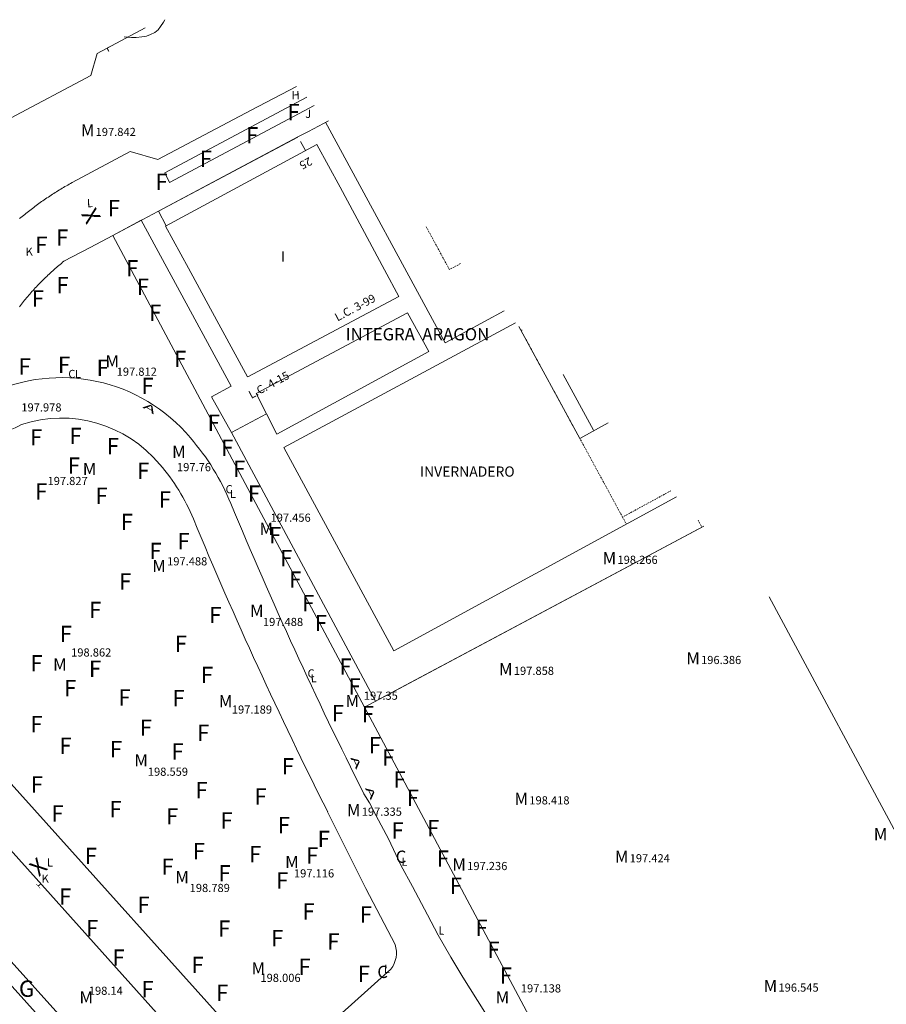
# Model space of a CAD drawing. Units: inches. Extents: x 1 to 533, y 2 to 512.
# Drawn here: x 75 to 181, y 391 to 512 of the extents above; entities that cross this region are included whole.
import ezdxf
from ezdxf.enums import TextEntityAlignment as Align

# ---------------------------------------------------------------- set-up
doc = ezdxf.new("R2010")
doc.units = ezdxf.units.IN
doc.linetypes.add('DGN Style 2', pattern=[0.302151, 0.18129, -0.12086])
for name, color, linetype, lineweight in [('Nivel 10', 250, 'Continuous', 0), ('Nivel 11', 250, 'Continuous', 0), ('Nivel 12', 250, 'Continuous', 0), ('Nivel 13', 250, 'Continuous', 0), ('Nivel 14', 250, 'Continuous', 0), ('Nivel 15', 250, 'Continuous', 0), ('Nivel 17', 250, 'Continuous', 0), ('Nivel 22', 250, 'Continuous', 0), ('Nivel 29', 250, 'Continuous', 0), ('Nivel 31', 250, 'Continuous', 0), ('Nivel 34', 250, 'Continuous', 0), ('Nivel 40', 250, 'Continuous', 0), ('Nivel 41', 250, 'Continuous', 0), ('Nivel 43', 250, 'Continuous', 0), ('Nivel 44', 250, 'Continuous', 0), ('Nivel 5', 250, 'Continuous', 0), ('Nivel 50', 250, 'Continuous', 0), ('Nivel 55', 250, 'Continuous', 0)]:
    doc.layers.add(name, color=color, linetype=linetype, lineweight=lineweight)
doc.styles.add('Style-font003', font='font003.shx')
doc.styles.add('Style-font023', font='font023.shx')
doc.styles.add('Style-font031', font='font031.shx')
doc.styles.add('Style-font110', font='font110.shx')

msp = doc.modelspace()

# ---------------------------------------------------------------- linework, layer by layer
at = {"layer": 'Nivel 10', "color": 250, "linetype": 'Continuous', "lineweight": 0}
for p, q in [((112.405, 499.317), (109.947, 498.007)), ((108.667, 497.326), (85.994, 485.253)), ((109.947, 498.007), (108.667, 497.326)), ((85.994, 485.253), (85.995, 485.25)), ((85.995, 485.25), (116.815, 427.44)), ((116.815, 427.44), (147.661, 369.58))]:
    msp.add_line(p, q, dxfattribs=at)
at = {"layer": 'Nivel 11', "color": 250, "linetype": 'Continuous', "lineweight": 0}
msp.add_line((158.386, 449.607), (116.815, 427.44), dxfattribs=at)
at = {"layer": 'Nivel 12', "color": 1, "linetype": 'Continuous', "lineweight": 0}
for p, q in [((92.456, 486.381), (110.995, 496.405)), ((113.827, 491.156), (110.995, 496.405)), ((116.534, 486.14), (113.827, 491.156)), ((92.456, 486.381), (95.245, 481.257)), ((119.289, 481.036), (116.534, 486.14)), ((95.245, 481.257), (97.97, 476.252)), ((121.046, 477.779), (119.289, 481.036)), ((121.045, 477.782), (102.513, 467.912)), ((97.97, 476.252), (97.971, 476.251)), ((97.973, 476.252), (97.971, 476.251)), ((97.971, 476.251), (100.744, 471.157)), ((106.943, 459.275), (135.329, 474.534)), ((135.737, 474.093), (143.202, 460.371)), ((100.744, 471.157), (102.512, 467.908)), ((143.202, 460.371), (146.682, 462.261)), ((120.433, 434.326), (106.943, 459.275)), ((155.068, 453.195), (120.433, 434.326))]:
    msp.add_line(p, q, dxfattribs=at)
at = {"layer": 'Nivel 14', "color": 250, "linetype": 'Continuous', "lineweight": 0}
for p, q in [((100.523, 461.076), (104.821, 463.4)), ((118.18, 428.168), (100.523, 461.076)), ((158.386, 449.607), (118.18, 428.168))]:
    msp.add_line(p, q, dxfattribs=at)
at = {"layer": 'Nivel 15', "color": 250, "linetype": 'Continuous', "lineweight": 0}
for p, q in [((126.714, 472.071), (112.062, 499.134)), ((100.51, 466.776), (89.482, 487.11)), ((83.204, 483.764), (85.995, 485.25)), ((133.947, 476.028), (126.714, 472.071)), ((144.894, 461.367), (141.174, 468.215)), ((98.094, 465.475), (100.51, 466.776)), ((100.523, 461.076), (98.094, 465.475))]:
    msp.add_line(p, q, dxfattribs=at)
at = {"layer": 'Nivel 15', "color": 3, "linetype": 'Continuous', "lineweight": 0}
for p, q in [((91.587, 488.229), (108.653, 497.318)), ((109.612, 495.657), (108.978, 496.756)), ((92.954, 491.758), (92.344, 492.934)), ((92.547, 486.43), (91.587, 488.229)), ((103.569, 465.878), (122.091, 475.748)), ((122.091, 475.748), (124.699, 471.008)), ((124.699, 471.008), (106.081, 460.908)), ((106.081, 460.908), (103.569, 465.878)), ((116.752, 416.811), (117.452, 415.681)), ((117.452, 415.681), (118.272, 414.101)), ((118.272, 414.101), (119.772, 411.291)), ((119.772, 411.291), (121.292, 408.041)), ((121.292, 408.041), (122.712, 405.431)), ((122.712, 405.431), (124.531, 401.971)), ((124.531, 401.971), (125.841, 399.481)), ((125.841, 399.481), (127.401, 396.781)), ((127.401, 396.781), (128.891, 394.331)), ((128.891, 394.331), (131.561, 390.041))]:
    msp.add_line(p, q, dxfattribs=at)
at = {"layer": 'Nivel 15', "color": 250, "linetype": 'Continuous', "lineweight": 0, "flags": 128}
for points in [[(89.974, 510.7), (84.077, 507.553), (83.292, 504.859), (63.575, 494.394)], [(102.938, 500.63), (108.515, 503.522)], [(74.574, 487.323), (74.727, 487.451), (74.881, 487.579), (75.036, 487.706), (75.191, 487.832), (75.347, 487.957), (75.504, 488.082), (75.661, 488.205), (75.819, 488.328), (75.977, 488.45), (76.136, 488.572), (76.296, 488.692), (76.456, 488.812), (76.617, 488.931), (76.778, 489.049), (76.94, 489.166), (77.103, 489.282), (77.266, 489.398), (77.43, 489.513), (77.594, 489.627), (77.759, 489.74), (77.925, 489.852), (78.091, 489.964), (78.257, 490.074), (78.424, 490.184), (78.592, 490.293), (78.761, 490.401), (78.929, 490.508), (79.099, 490.615), (79.269, 490.72), (79.439, 490.825), (79.61, 490.928), (79.781, 491.031), (79.953, 491.133), (80.126, 491.235), (80.299, 491.335), (80.473, 491.434), (80.647, 491.533), (80.821, 491.631), (80.996, 491.727), (81.013, 491.737), (88.12, 495.524), (91.504, 494.554), (102.938, 500.63)], [(85.995, 485.25), (89.482, 487.11)], [(83.204, 483.764), (79.994, 482.084), (79.838, 481.958), (79.683, 481.831), (79.529, 481.704), (79.376, 481.575), (79.224, 481.445), (79.072, 481.315), (78.921, 481.184), (78.772, 481.051), (78.622, 480.918), (78.474, 480.784), (78.327, 480.648), (78.18, 480.512), (78.034, 480.375), (77.89, 480.238), (77.745, 480.099), (77.602, 479.959), (77.46, 479.819), (77.319, 479.677), (77.178, 479.535), (77.038, 479.392), (76.9, 479.248), (76.762, 479.103), (76.625, 478.957), (76.489, 478.811), (76.354, 478.663), (76.219, 478.515), (76.086, 478.366), (75.954, 478.216), (75.822, 478.065), (75.692, 477.914), (75.562, 477.761), (75.434, 477.608), (75.306, 477.454), (75.179, 477.299), (75.053, 477.144), (74.929, 476.987), (74.805, 476.83), (74.682, 476.673), (74.56, 476.514)], [(71.7, 420.03), (105.03, 382.912)], [(91.708, 389.535), (67.405, 416.616)], [(105.229, 361.003), (73.487, 396.302)], [(71.821, 395.195), (103.848, 359.555)]]:
    msp.add_lwpolyline(points, dxfattribs=at)
at = {"layer": 'Nivel 15', "color": 3, "linetype": 'Continuous', "lineweight": 0, "flags": 128}
for points in [[(92.344, 492.934), (109.748, 502.189)], [(110.678, 501.184), (92.954, 491.758)], [(112.312, 414.581), (116.991, 405.211), (120.571, 398.321)], [(120.061, 395.301), (115.241, 390.981), (106.921, 383.531)]]:
    msp.add_lwpolyline(points, dxfattribs=at)
at = {"layer": 'Nivel 15', "color": 3, "linetype": 'Continuous', "lineweight": 0}
for centre, radius, start, end in [((79.699, 447.246), 20.58, 39.83188, 115.85747), ((79.699, 447.246), 15.613, 39.52907, 108.22651), ((73.325, 441.23), 29.334, 22.37219, 40.88005), ((73.325, 441.23), 24.366, 22.37219, 40.89971)]:
    msp.add_arc(centre, radius, start, end, dxfattribs=at)
at = {"layer": 'Nivel 15', "color": 3, "linetype": 'Continuous', "lineweight": 0, "extrusion": (0, 0, -1)}
for centre, radius, start, end in [((-66.851, 477.019), 16.934, 241.94126, 266.18078), ((-595.492, 657.681), 535.918, 333.29154, 337.47834), ((-595.492, 657.681), 540.886, 333.29154, 337.47834), ((-117.469, 397.297), 3.268, 161.80962, 217.64054)]:
    msp.add_arc(centre, radius, start, end, dxfattribs=at)
at = {"layer": 'Nivel 17', "color": 30, "linetype": 'Continuous', "lineweight": 0}
msp.add_line((166.406, 440.937), (193.527, 390.389), dxfattribs=at)
at = {"layer": 'Nivel 34', "color": 1, "linetype": 'DGN Style 2', "lineweight": 0}
for p, q in [((127.206, 481.104), (124.342, 486.412)), ((128.602, 481.807), (127.223, 481.073)), ((136.133, 473.665), (136.007, 473.596)), ((143.202, 460.372), (136.573, 472.556)), ((148.44, 450.723), (143.202, 460.371)), ((154.367, 453.952), (148.44, 450.723)), ((148.44, 450.723), (148.912, 449.854))]:
    msp.add_line(p, q, dxfattribs=at)
at = {"layer": 'Nivel 34', "color": 250, "linetype": 'DGN Style 2', "lineweight": 0}
msp.add_line((157.688, 450.362), (158.163, 449.488), dxfattribs=at)
at = {"layer": 'Nivel 50', "color": 3, "linetype": 'Continuous', "lineweight": 0, "flags": 128}
msp.add_lwpolyline([(92.362, 511.701), (92.215, 511.392), (91.844, 510.882), (91.534, 510.462), (91.144, 510.132), (90.624, 509.872), (90.114, 509.662), (89.564, 509.583), (88.854, 509.533), (88.284, 509.523), (87.774, 509.543), (87.374, 509.611)], dxfattribs=at)

# ---------------------------------------------------------------- texts
at = {"layer": 'Nivel 13', "color": 1, "linetype": 'Continuous', "lineweight": 0, "style": 'Style-font031', "width": 1}
msp.add_text('I', height=1.25, rotation=359.99829, dxfattribs=at).set_placement((106.845, 482.677), align=Align.MIDDLE_CENTER)
msp.add_text('INVERNADERO', height=1.24999, rotation=359.99829, dxfattribs=at).set_placement((129.427, 455.681), align=Align.CENTER)
at = {"layer": 'Nivel 22', "color": 250, "linetype": 'Continuous', "lineweight": 0, "style": 'Style-font031', "width": 1}
msp.add_text('25', height=1, rotation=208.03158, dxfattribs=at).set_placement((109.63, 494.089), align=Align.MIDDLE_CENTER)
at = {"layer": 'Nivel 29', "color": 250, "linetype": 'Continuous', "lineweight": 0, "style": 'Style-font003', "width": 1}
msp.add_text('INTEGRA  ARAGON', height=1.50001, rotation=359.99829, dxfattribs=at).set_placement((123.323, 473.138), align=Align.MIDDLE_CENTER)
at = {"layer": 'Nivel 31', "color": 1, "linetype": 'Continuous', "lineweight": 0, "style": 'Style-font031', "width": 1}
for s, rotation, p in [('L.C. 3-99', 28.04029, (115.674, 476.409)), ('L.C. 4-15', 28.26028, (105.105, 466.924))]:
    msp.add_text(s, height=1, rotation=rotation, dxfattribs=at).set_placement(p, align=Align.MIDDLE_CENTER)
at = {"layer": 'Nivel 40', "color": 1, "linetype": 'Continuous', "lineweight": 0, "style": 'Style-font110', "width": 1}
for rotation, p in [(0.9511, (83.199, 489.217)), (1.08467, (81.704, 468.272)), (1.08467, (100.713, 453.561)), (1.08467, (110.603, 430.971)), (0.9511, (78.295, 408.385)), (358.19113, (121.727, 408.485)), (358.19113, (126.267, 400.035)), (358.19113, (119.587, 395.335))]:
    msp.add_text('L', height=1, rotation=rotation, dxfattribs=at).set_placement(p, align=Align.MIDDLE_CENTER)
at = {"layer": 'Nivel 41', "color": 1, "linetype": 'Continuous', "lineweight": 0, "style": 'Style-font110', "width": 1}
for s, height, rotation, p in [('X', 2, 298.05572, (83.324, 487.663)), ('C', 1, 359.99829, (80.973, 468.273)), ('C', 1, 359.99829, (100.243, 454.142)), ('C', 1, 359.99829, (110.282, 431.562)), ('C', 1.5, 359.99829, (121.302, 409.091)), ('X', 2, 41.90592, (76.851, 407.842)), ('C', 1.5, 359.99829, (119.051, 394.971))]:
    msp.add_text(s, height=height, rotation=rotation, dxfattribs=at).set_placement(p, align=Align.MIDDLE_CENTER)
at = {"layer": 'Nivel 43', "color": 4, "linetype": 'Continuous', "lineweight": 0, "style": 'Style-font110', "width": 1}
for s, p in [('H', (108.385, 502.451)), ('J', (109.925, 500.151))]:
    msp.add_text(s, height=1, rotation=1.08467, dxfattribs=at).set_placement(p, align=Align.MIDDLE_CENTER)
at = {"layer": 'Nivel 44', "color": 4, "linetype": 'Continuous', "lineweight": 0, "style": 'Style-font110'}
for s, height, rotation, width, p in [('T', 0.5, 27.6006, 1.999999, (85.389, 508.037)), ('K', 1, 0.9511, 1, (75.75, 483.263)), ('K', 1, 0.9511, 1, (77.707, 406.402)), ('T', 0.5, 131.90592, 2.000001, (77.014, 405.635))]:
    msp.add_text(s, height=height, rotation=rotation, dxfattribs=dict(at, width=width)).set_placement(p, align=Align.MIDDLE_CENTER)
at = {"layer": 'Nivel 5', "color": 16, "linetype": 'Continuous', "lineweight": 0, "style": 'Style-font023'}
for s, p in [('197.842', (83.885, 497.943)), ('197.812', (86.464, 468.552)), ('197.978', (74.784, 464.173)), ('197.76', (93.853, 456.852)), ('197.827', (77.993, 455.153)), ('197.456', (105.313, 450.652)), ('197.488', (92.643, 445.302)), ('198.266', (147.823, 445.49)), ('197.488', (104.383, 437.872)), ('198.862', (80.883, 434.132)), ('196.386', (158.063, 433.21)), ('197.858', (135.123, 431.881)), ('197.35', (116.743, 428.831)), ('197.189', (100.573, 427.132)), ('198.559', (90.282, 419.512)), ('198.418', (137.022, 416.001)), ('197.335', (116.488, 414.611)), ('197.424', (149.317, 408.9)), ('197.236', (129.407, 407.951)), ('197.116', (108.187, 407.051)), ('198.789', (95.407, 405.262)), ('198.006', (104.077, 394.241)), ('196.545', (167.547, 393.049)), ('197.138', (135.982, 392.951))]:
    msp.add_text(s, height=1, dxfattribs=at).set_placement(p, align=Align.MIDDLE_LEFT)
msp.add_text('198.14', height=1, dxfattribs=at).set_placement((83.051, 392.162))
at = {"layer": 'Nivel 5', "color": 16, "linetype": 'Continuous', "lineweight": 0, "char_height": 1.5, "attachment_point": 5, "line_spacing_factor": 0.722892, "style": 'Style-font110'}
for insert in [(82.906, 497.945), (85.916, 469.625), (94.085, 458.525), (83.145, 456.425), (104.795, 449.084), (91.655, 444.535), (146.835, 445.493), (103.635, 439.044), (79.504, 432.465), (157.085, 433.213), (134.135, 431.883), (99.814, 427.954), (115.334, 427.984), (89.464, 420.714), (136.034, 416.003), (115.504, 414.61), (180.055, 411.648), (107.934, 408.25), (148.334, 408.899), (128.424, 407.95), (94.484, 406.401), (103.814, 395.21), (166.564, 393.048), (82.731, 391.662), (133.733, 391.653)]:
    msp.add_mtext('M', dxfattribs=dict(at, insert=insert))
at = {"layer": 'Nivel 50', "color": 3, "linetype": 'Continuous', "lineweight": 0, "style": 'Style-font110', "width": 1}
for s, p in [('F', (108.143, 500.382)), ('F', (103.053, 497.532)), ('F', (97.383, 494.652)), ('F', (91.973, 491.832)), ('F', (86.113, 488.593)), ('F', (79.794, 484.983)), ('F', (77.234, 484.113)), ('F', (88.373, 481.222)), ('F', (79.843, 479.173)), ('F', (89.663, 478.942)), ('F', (76.822, 477.513)), ('F', (91.192, 475.782)), ('F', (94.262, 470.112)), ('F', (75.192, 469.183)), ('F', (80.012, 469.393)), ('F', (84.752, 469.032)), ('F', (90.242, 466.802)), ('F', (98.352, 462.292)), ('F', (76.592, 460.503)), ('F', (81.422, 460.673)), ('F', (86.012, 459.432)), ('F', (100.012, 459.232)), ('F', (81.232, 457.033)), ('F', (101.472, 456.642)), ('F', (89.712, 456.412)), ('F', (77.222, 453.873)), ('F', (84.602, 453.322)), ('F', (92.362, 452.892)), ('F', (103.292, 453.602)), ('F', (87.722, 450.132)), ('F', (105.872, 448.502)), ('F', (94.652, 447.772)), ('F', (91.212, 446.572)), ('F', (107.232, 445.692)), ('F', (87.501, 442.842)), ('F', (108.342, 443.062)), ('F', (109.921, 440.172)), ('F', (83.831, 439.342)), ('F', (98.551, 438.722)), ('F', (111.471, 437.742)), ('F', (80.241, 436.402)), ('F', (94.331, 435.202)), ('F', (76.631, 432.803)), ('F', (114.491, 432.391)), ('F', (83.811, 432.142)), ('F', (97.531, 431.372)), ('F', (115.611, 429.971)), ('F', (80.761, 429.772)), ('F', (87.411, 428.602)), ('F', (94.051, 428.522)), ('F', (113.561, 426.681)), ('F', (117.251, 426.581)), ('F', (76.631, 425.333)), ('F', (90.051, 424.912)), ('F', (97.071, 424.282)), ('F', (80.181, 422.702)), ('F', (118.111, 422.761)), ('F', (86.381, 422.282)), ('F', (93.921, 421.982)), ('F', (119.731, 421.271)), ('F', (107.431, 420.172)), ('F', (76.701, 417.942)), ('F', (121.111, 418.561)), ('F', (96.861, 417.252)), ('F', (104.101, 416.472)), ('F', (122.741, 416.311)), ('F', (79.201, 414.382)), ('F', (86.331, 414.912)), ('F', (93.251, 414.042)), ('F', (99.921, 413.522)), ('F', (106.941, 412.972)), ('F', (120.881, 412.321)), ('F', (125.231, 412.581)), ('F', (111.831, 411.271)), ('F', (96.541, 409.782)), ('F', (103.421, 409.412)), ('F', (83.31, 409.182)), ('F', (110.431, 409.251)), ('F', (126.421, 408.861)), ('F', (92.69, 407.872)), ('F', (99.67, 407.062)), ('F', (106.75, 406.172)), ('F', (128.011, 405.511)), ('F', (80.151, 404.202)), ('F', (89.77, 403.182)), ('F', (109.97, 402.391)), ('F', (117.01, 402.011)), ('F', (83.451, 400.322)), ('F', (99.65, 400.272)), ('F', (131.16, 400.371)), ('F', (106.13, 399.102)), ('F', (113.01, 398.691)), ('F', (132.65, 397.691)), ('F', (86.691, 396.722)), ('F', (96.38, 395.822)), ('F', (109.47, 395.591)), ('F', (116.74, 394.731)), ('F', (134.15, 394.511)), ('G', (75.431, 392.912)), ('F', (90.241, 392.852)), ('F', (99.401, 392.412))]:
    msp.add_text(s, height=2, rotation=359.99829, dxfattribs=at).set_placement(p, align=Align.MIDDLE_CENTER)
at = {"layer": 'Nivel 55', "color": 250, "linetype": 'Continuous', "lineweight": 0, "style": 'Style-font110', "width": 2.500038}
for rotation, p in [(328.20517, (90.514, 464.075)), (296.05016, (115.81, 420.649)), (295.97969, (117.609, 416.918))]:
    msp.add_text('A', height=0.8, rotation=rotation, dxfattribs=at).set_placement(p, align=Align.MIDDLE_CENTER)

doc.saveas('drawing.dxf')
